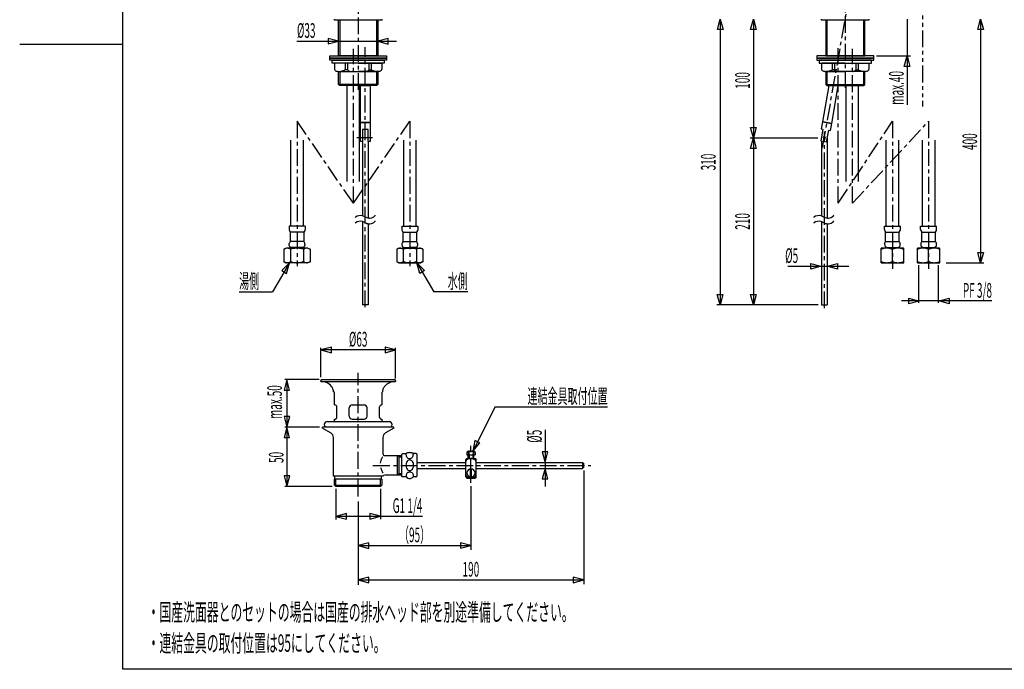
# Model space of a CAD drawing. Extents: x -105 to 315, y 0 to 297.
# Drawn here: x -105 to 103, y 17 to 154 of the extents above; entities that cross this region are included whole.
import ezdxf
from ezdxf.enums import TextEntityAlignment as Align

# ---------------------------------------------------------------- set-up
doc = ezdxf.new("R2010")
doc.units = 0
for name, pattern in [('AIGENLINE001', [5.856145, 3.5278, -0.776115, 0.776115, -0.776115]), ('AIGENLINE002', [7.408375, 3.5278, -0.776115, 0.776115, -0.776115, 0.776115, -0.776115]), ('AIGENLINE003', [9.43688, 4.93892, -1.49932, 1.49932, -1.49932])]:
    doc.linetypes.add(name, pattern=pattern)
for name, color, linetype in [('____', 7, 'CONTINUOUS'), ('_________1', 7, 'CONTINUOUS'), ('_________2', 7, 'CONTINUOUS')]:
    doc.layers.add(name, color=color, linetype=linetype)
doc.styles.get("Standard").update_dxf_attribs({"font": 'TXT', "bigfont": 'EXTFONT.SHX'})

# ---------------------------------------------------------------- blocks, each defined once
blk = doc.blocks.new('AIGNBL01010002')
at = {"layer": '____', "color": 7, "width": 0.5}
blk.add_text('水側', height=3.09234, dxfattribs=at).set_placement((-10.4134, 97.3191), align=Align.RIGHT)
blk = doc.blocks.new('AIGNBL01010003')
at = {"layer": '____', "color": 7, "width": 0.5}
blk.add_text('湯側', height=3.09234, dxfattribs=at).set_placement((-58.5737, 97.3191))
blk = doc.blocks.new('AIGNBL02020006')
at = {"layer": '_________1', "color": 7}
for p, q in [((65.625, 140.004), (64.2804, 132.378)), ((66.2499, 132.031), (67.6442, 139.937)), ((64.3892, 130.836), (63.9552, 128.374)), ((64.2804, 132.378), (64.0199, 130.901)), ((64.0199, 130.901), (64.3892, 130.836)), ((66.2499, 132.031), (64.2804, 132.378)), ((64.2804, 132.378), (66.2499, 132.031)), ((65.9895, 130.553), (66.2499, 132.031)), ((65.1861, 128.157), (65.6202, 130.619)), ((65.6202, 130.619), (65.9895, 130.553)), ((63.9552, 128.374), (65.1861, 128.157))]:
    blk.add_line(p, q, dxfattribs=at)
for centre, radius, start, end in [((64.711108, 129.011051), 0.258897, 172.050097, 257.998076), ((64.708616, 128.99255), 0.25966, 82.148067, 167.927451), ((64.693452, 129.014643), 0.259366, 261.981332, 347.847113), ((64.689671, 128.995739), 0.2598, 352.102297, 77.909165)]:
    blk.add_arc(centre, radius, start, end, dxfattribs=at)
blk = doc.blocks.new('AIGNBL02010005')
at = {"layer": '_________1', "color": 7, "linetype": 'AIGENLINE001'}
blk.add_line((64.3389, 126.952), (69.3292, 155.252), dxfattribs=at)
at = {"layer": '_________1', "color": 7}
blk.add_blockref('AIGNBL02020006', (0, 0), dxfattribs=at)
blk = doc.blocks.new('AIGNBL02010007')
at = {"layer": '_________1', "color": 7}
for p, q in [((49.1753, 126.792), (49.7678, 129.003)), ((49.7678, 129.003), (50.3604, 126.792)), ((49.7678, 129.003), (49.7678, 93.8395)), ((50.3604, 126.792), (49.1753, 126.792)), ((49.7533, 93.8395), (49.1608, 96.0509)), ((49.1608, 96.0509), (50.3459, 96.0509)), ((50.3459, 96.0509), (49.7533, 93.8395))]:
    blk.add_line(p, q, dxfattribs=at)
blk = doc.blocks.new('AIGNBL02010008')
at = {"layer": '_________1', "color": 7}
for p, q in [((49.1753, 151.792), (49.7678, 154.004)), ((49.7678, 154.004), (50.3604, 151.792)), ((49.7678, 154.004), (49.7678, 129.003)), ((50.3604, 151.792), (49.1753, 151.792)), ((49.7533, 129.003), (49.1608, 131.215)), ((49.1608, 131.215), (50.3459, 131.215)), ((50.3459, 131.215), (49.7533, 129.003))]:
    blk.add_line(p, q, dxfattribs=at)
blk = doc.blocks.new('AIGNBL02010009')
at = {"layer": '_________1', "color": 7}
for p, q in [((97.0362, 151.792), (97.6288, 154.004)), ((97.6288, 154.004), (98.2213, 151.792)), ((97.6288, 154.004), (97.6288, 102.679)), ((98.2213, 151.792), (97.0362, 151.792)), ((97.6143, 102.679), (97.0217, 104.89)), ((97.0217, 104.89), (98.2069, 104.89)), ((98.2069, 104.89), (97.6143, 102.679))]:
    blk.add_line(p, q, dxfattribs=at)
blk = doc.blocks.new('AIGNBL0201000A')
at = {"layer": '_________1', "color": 7}
for p, q in [((42.1751, 151.791), (42.7677, 154.003)), ((42.7677, 154.003), (43.3602, 151.791)), ((42.7677, 154.003), (42.7677, 93.8395)), ((43.3602, 151.791), (42.1751, 151.791)), ((42.7532, 93.8395), (42.1607, 96.0509)), ((42.1607, 96.0509), (43.3458, 96.0509)), ((43.3458, 96.0509), (42.7532, 93.8395))]:
    blk.add_line(p, q, dxfattribs=at)
blk = doc.blocks.new('AIGNBL0201000C')
at = {"layer": '_________1', "color": 7}
for p, q in [((81.5247, 144.042), (82.1173, 146.253)), ((82.1173, 146.253), (82.7099, 144.042)), ((82.1173, 146.253), (82.1173, 135.966)), ((82.7099, 144.042), (81.5247, 144.042))]:
    blk.add_line(p, q, dxfattribs=at)
blk = doc.blocks.new('AIGNBL0201000D')
at = {"layer": '_________1', "color": 7}
blk.add_line((82.1173, 154.004), (82.1173, 146.253), dxfattribs=at)
blk = doc.blocks.new('AIGNBL0201000E')
at = {"layer": '_________1', "color": 7}
for p, q in [((100.016, 94.6749), (80.9685, 94.6749)), ((82.4734, 95.2599), (84.6844, 94.6673)), ((82.4734, 94.0755), (82.4734, 95.2599)), ((84.6844, 94.6673), (82.4734, 94.0755)), ((88.8096, 94.6818), (91.02, 95.2744)), ((91.02, 94.0893), (88.8096, 94.6818)), ((91.02, 95.2744), (91.02, 94.0893))]:
    blk.add_line(p, q, dxfattribs=at)
blk = doc.blocks.new('AIGNBL0201001F')
at = {"layer": '_________1', "color": 7}
for p, q in [((-32.9911, 132.253), (-32.9911, 140.004)), ((-32.9911, 140.004), (-30.9912, 140.004)), ((-30.9912, 140.004), (-30.9912, 132.253)), ((-32.9911, 128.253), (-32.9911, 132.253)), ((-32.9911, 132.253), (-30.9912, 132.253)), ((-30.9912, 132.253), (-32.9911, 132.253)), ((-31.3661, 130.753), (-32.6163, 130.753)), ((-32.6163, 130.753), (-32.6163, 128.253)), ((-31.3661, 128.253), (-31.3661, 130.753)), ((-30.9912, 132.253), (-30.9912, 128.253)), ((-32.6163, 128.253), (-32.9911, 128.253)), ((-30.9912, 128.253), (-31.3661, 128.253))]:
    blk.add_line(p, q, dxfattribs=at)
blk = doc.blocks.new('AIGNBL02010020')
at = {"layer": '_________1', "color": 7}
for p, q in [((-46.3906, 149.359), (-25.4532, 149.359)), ((-37.619, 149.366), (-39.8293, 149.958)), ((-39.8293, 149.958), (-39.8293, 148.773)), ((-39.8293, 148.773), (-37.619, 149.366)), ((-27.1582, 149.944), (-29.3693, 149.351)), ((-29.3693, 149.351), (-27.1582, 148.759)), ((-27.1582, 148.759), (-27.1582, 149.944))]:
    blk.add_line(p, q, dxfattribs=at)

msp = doc.modelspace()

# ---------------------------------------------------------------- linework, layer by layer
at = {"layer": '_________1', "color": 7, "linetype": 'AIGENLINE002'}
msp.add_line((85.3592, 240.534), (85.3592, 135.644), dxfattribs=at)
at = {"layer": '_________1', "color": 7, "linetype": 'AIGENLINE001'}
for p, q in [((-33.4941, 160.22), (-33.4941, 138.789)), ((69.1091, 160.483), (69.1091, 139.543)), ((-34.4942, 115.236), (-34.4942, 147.783)), ((-31.9941, 93.3889), (-31.9941, 148.126)), ((67.609, 115.235), (67.609, 147.876)), ((70.6091, 115.235), (70.6091, 147.783)), ((-34.4942, 115.236), (-46.3761, 132.503)), ((-46.3761, 132.503), (-46.3761, 102.036)), ((-34.4942, 115.236), (-22.6124, 132.503)), ((-22.6124, 132.503), (-22.6124, 102.036)), ((67.609, 115.235), (79.043, 132.503)), ((70.6091, 115.235), (86.6767, 132.503)), ((79.043, 132.503), (79.043, 101.474)), ((86.6767, 132.503), (86.6767, 101.474)), ((-30.47, 129.003), (-33.7601, 129.003)), ((64.7007, 93.1394), (64.7007, 130.285)), ((-33.4943, 53.524), (-33.4943, 79.5519)), ((-30.372, 60.0725), (15.5265, 60.0725))]:
    msp.add_line(p, q, dxfattribs=at)
at = {"layer": '_________1', "color": 7}
for p, q in [((-38.4968, 153.754), (-38.4968, 154.004)), ((-28.4963, 153.754), (-38.4968, 153.754)), ((-37.619, 146.253), (-37.619, 153.754)), ((-37.3692, 153.754), (-37.3692, 146.253)), ((-29.6191, 153.754), (-29.6191, 146.253)), ((-29.3693, 153.754), (-29.3693, 146.253)), ((-28.4963, 154.004), (-28.4963, 153.754)), ((64.1088, 153.754), (64.1088, 154.004)), ((74.109, 153.754), (64.1088, 153.754)), ((73.2339, 153.754), (64.9842, 153.754)), ((64.9842, 153.754), (64.9842, 146.253)), ((65.234, 153.754), (65.234, 146.253)), ((72.9841, 153.754), (72.9841, 146.253)), ((73.2339, 146.253), (73.2339, 153.754)), ((74.109, 154.004), (74.109, 153.754)), ((-39.4941, 145.754), (-39.4941, 146.253)), ((-39.4941, 146.253), (-27.4941, 146.253)), ((-39.4941, 145.379), (-39.4941, 145.754)), ((-39.4941, 145.754), (-27.4941, 145.754)), ((-27.4941, 145.754), (-39.4941, 145.754)), ((-27.4941, 145.379), (-39.4941, 145.379)), ((-38.9942, 144.753), (-38.9942, 145.379)), ((-38.9942, 145.379), (-27.994, 145.379)), ((-29.3693, 146.253), (-37.619, 146.253)), ((-27.994, 145.379), (-27.994, 144.753)), ((-27.4941, 146.253), (-27.4941, 145.754)), ((-27.4941, 145.754), (-27.4941, 145.379)), ((75.1091, 146.253), (63.109, 146.253)), ((63.109, 146.253), (63.109, 145.754)), ((75.1091, 145.754), (63.109, 145.754)), ((63.109, 145.754), (63.109, 145.379)), ((63.109, 145.754), (75.1091, 145.754)), ((63.109, 145.379), (75.1091, 145.379)), ((74.6092, 145.379), (63.6089, 145.379)), ((63.6089, 145.379), (63.6089, 144.753)), ((64.9842, 146.253), (73.2339, 146.253)), ((74.6092, 144.753), (74.6092, 145.379)), ((75.1091, 145.754), (75.1091, 146.253)), ((75.1091, 145.379), (75.1091, 145.754)), ((75.6927, 146.253), (82.8173, 146.253)), ((-27.994, 144.753), (-38.9942, 144.753)), ((-33.4941, 144.753), (-38.494, 144.753)), ((-38.494, 144.753), (-38.494, 143.445)), ((-36.244, 144.753), (-36.244, 143.34)), ((-35.7441, 143.34), (-36.244, 143.34)), ((-35.7441, 144.753), (-35.7441, 143.34)), ((-33.4941, 144.753), (-28.4942, 144.753)), ((-31.2441, 144.753), (-31.2441, 143.34)), ((-31.2441, 143.34), (-30.7442, 143.34)), ((-30.7442, 144.753), (-30.7442, 143.34)), ((-28.4942, 144.753), (-28.4942, 143.445)), ((63.6089, 144.753), (74.6092, 144.753)), ((69.1091, 144.753), (64.1092, 144.753)), ((64.1092, 144.753), (64.1092, 143.445)), ((66.3592, 144.753), (66.3592, 143.34)), ((66.859, 143.34), (66.3592, 143.34)), ((66.859, 144.753), (66.859, 143.34)), ((69.1091, 144.753), (74.109, 144.753)), ((71.3591, 144.753), (71.3591, 143.34)), ((71.3591, 143.34), (71.8589, 143.34)), ((71.8589, 144.753), (71.8589, 143.34)), ((74.109, 144.753), (74.109, 143.445)), ((-37.6885, 143.004), (-33.4941, 143.004)), ((-37.619, 140.253), (-37.619, 143.004)), ((-37.619, 143.004), (-29.3693, 143.004)), ((-37.3692, 143.004), (-37.3692, 140.004)), ((-29.2959, 143.004), (-33.4941, 143.004)), ((-29.6191, 143.004), (-29.6191, 140.004)), ((-29.3693, 143.004), (-29.3693, 140.253)), ((64.9108, 143.004), (69.1091, 143.004)), ((73.2339, 143.004), (64.9842, 143.004)), ((64.9842, 143.004), (64.9842, 140.253)), ((65.234, 143.004), (65.234, 140.004)), ((73.3035, 143.004), (69.1091, 143.004)), ((72.9841, 143.004), (72.9841, 140.004)), ((73.2339, 140.253), (73.2339, 143.004)), ((-29.3693, 140.253), (-37.619, 140.253)), ((-37.3692, 140.004), (-37.619, 140.253)), ((-29.6191, 140.004), (-37.3692, 140.004)), ((-35.8065, 119.812), (-35.8065, 140.004)), ((-33.1816, 119.812), (-33.1816, 140.004)), ((-29.3693, 140.253), (-29.6191, 140.004)), ((64.9842, 140.253), (73.2339, 140.253)), ((64.9842, 140.253), (65.234, 140.004)), ((65.234, 140.004), (72.9841, 140.004)), ((69.2965, 119.812), (69.2965, 140.004)), ((71.9213, 119.812), (71.9213, 140.004)), ((72.9841, 140.004), (73.2339, 140.253)), ((49.0533, 129.003), (63.366, 129.003)), ((65.3225, 128.93), (65.3225, 112.126)), ((-47.6887, 110.438), (-47.6887, 128.495)), ((-45.0635, 128.495), (-45.0635, 110.438)), ((-32.616, 128.391), (-32.616, 112.612)), ((-31.3661, 128.391), (-31.3661, 112.139)), ((-23.925, 128.495), (-23.925, 110.438)), ((-21.2998, 110.438), (-21.2998, 128.495)), ((64.0726, 128.353), (64.0726, 112.583)), ((77.7305, 110.438), (77.7305, 128.494)), ((80.3556, 128.494), (80.3556, 110.438)), ((85.3641, 110.438), (85.3641, 128.494)), ((87.9893, 128.494), (87.9893, 110.438)), ((-44.6787, 110.438), (-48.0539, 110.438)), ((-48.0539, 110.438), (-48.0539, 109.737)), ((-44.6787, 110.438), (-44.6787, 109.737)), ((-32.616, 111.416), (-32.616, 93.8395)), ((-31.3661, 110.943), (-31.3661, 93.8395)), ((-24.3098, 110.438), (-20.9346, 110.438)), ((-24.3098, 110.438), (-24.3098, 109.737)), ((-20.9346, 110.438), (-20.9346, 109.737)), ((64.0726, 111.387), (64.0726, 93.8395)), ((65.3225, 110.931), (65.3225, 93.8395)), ((77.3429, 109.737), (77.3429, 110.438)), ((77.3429, 110.438), (80.7184, 110.438)), ((80.7184, 109.737), (80.7184, 110.438)), ((84.9766, 109.737), (84.9766, 110.438)), ((84.9766, 110.438), (88.3521, 110.438)), ((88.3521, 109.737), (88.3521, 110.438)), ((-48.0539, 109.737), (-48.0539, 109.613)), ((-48.0539, 109.613), (-47.9791, 109.487)), ((-47.9791, 109.487), (-47.8044, 109.187)), ((-46.3789, 109.187), (-47.8044, 109.187)), ((-47.8044, 109.187), (-47.8044, 107.187)), ((-44.9288, 109.187), (-46.3789, 109.187)), ((-44.7535, 109.487), (-44.9288, 109.187)), ((-44.9288, 109.187), (-44.9288, 107.187)), ((-44.7038, 109.613), (-44.7535, 109.487)), ((-44.6787, 109.737), (-44.7038, 109.613)), ((-24.3098, 109.737), (-24.2846, 109.613)), ((-24.2846, 109.613), (-24.235, 109.487)), ((-24.235, 109.487), (-24.0597, 109.187)), ((-24.0597, 109.187), (-22.6096, 109.187)), ((-24.0597, 109.187), (-24.0597, 107.187)), ((-22.6096, 109.187), (-21.184, 109.187)), ((-21.0094, 109.487), (-21.184, 109.187)), ((-21.184, 109.187), (-21.184, 107.187)), ((-20.9346, 109.613), (-21.0094, 109.487)), ((-20.9346, 109.737), (-20.9346, 109.613)), ((77.418, 109.488), (77.5927, 109.187)), ((77.5927, 109.187), (80.4924, 109.187)), ((77.5927, 107.187), (77.5927, 109.187)), ((80.4924, 109.187), (80.6681, 109.488)), ((80.4924, 107.187), (80.4924, 109.187)), ((80.6681, 109.488), (80.7184, 109.612)), ((80.7184, 109.612), (80.7184, 109.737)), ((85.0517, 109.488), (85.2263, 109.187)), ((85.2263, 109.187), (88.1261, 109.187)), ((85.2263, 107.187), (85.2263, 109.187)), ((88.1261, 109.187), (88.3018, 109.488)), ((88.1261, 107.187), (88.1261, 109.187)), ((88.3018, 109.488), (88.3521, 109.612)), ((88.3521, 109.612), (88.3521, 109.737)), ((-48.6795, 105.812), (-49.1294, 105.562)), ((-44.0782, 105.812), (-48.6795, 105.812)), ((-48.0539, 106.587), (-48.0043, 106.762)), ((-48.0539, 106.437), (-48.0539, 106.587)), ((-48.0205, 106.337), (-48.0539, 106.437)), ((-47.8044, 107.187), (-48.0043, 106.762)), ((-44.8286, 105.937), (-47.9292, 105.937)), ((-47.9292, 105.937), (-47.9292, 105.812)), ((-44.9288, 107.187), (-47.8044, 107.187)), ((-47.6291, 105.963), (-46.3789, 105.963)), ((-45.129, 105.963), (-46.3789, 105.963)), ((-45.1042, 105.963), (-45.129, 105.963)), ((-44.9288, 107.187), (-44.7535, 106.762)), ((-44.8286, 105.937), (-44.8286, 105.812)), ((-44.7286, 106.762), (-44.7535, 106.762)), ((-44.7038, 106.437), (-44.7362, 106.337)), ((-44.7038, 106.587), (-44.7038, 106.437)), ((-44.0782, 105.812), (-43.629, 105.562)), ((-24.9103, 105.812), (-25.3595, 105.562)), ((-24.9103, 105.812), (-20.309, 105.812)), ((-24.2846, 106.587), (-24.2846, 106.437)), ((-24.2846, 106.437), (-24.2522, 106.337)), ((-24.2598, 106.762), (-24.235, 106.762)), ((-24.0597, 107.187), (-24.235, 106.762)), ((-24.1599, 105.937), (-21.0593, 105.937)), ((-24.1599, 105.937), (-24.1599, 105.812)), ((-24.0597, 107.187), (-21.184, 107.187)), ((-23.8843, 105.963), (-23.8595, 105.963)), ((-23.8595, 105.963), (-22.6096, 105.963)), ((-21.3594, 105.963), (-22.6096, 105.963)), ((-21.184, 107.187), (-20.9842, 106.762)), ((-21.0593, 105.937), (-21.0593, 105.812)), ((-20.9346, 106.587), (-20.9842, 106.762)), ((-20.968, 106.337), (-20.9346, 106.437)), ((-20.9346, 106.437), (-20.9346, 106.587)), ((-20.309, 105.812), (-19.859, 105.562)), ((76.6676, 105.561), (76.6676, 105.787)), ((77.3918, 106.762), (77.5927, 107.187)), ((77.3918, 106.762), (77.418, 106.262)), ((77.418, 106.262), (77.7925, 105.961)), ((77.4927, 105.812), (77.4927, 105.936)), ((77.4927, 105.936), (80.5934, 105.936)), ((77.5927, 107.187), (80.4924, 107.187)), ((77.7925, 105.961), (79.043, 105.961)), ((79.043, 105.961), (80.2926, 105.961)), ((80.2926, 105.961), (80.6681, 106.262)), ((80.4924, 107.187), (80.6933, 106.762)), ((80.5934, 105.812), (80.5934, 105.936)), ((80.6681, 106.262), (80.6933, 106.762)), ((81.3434, 105.812), (81.4185, 105.787)), ((81.4185, 105.561), (81.4185, 105.787)), ((84.3013, 105.561), (84.3013, 105.787)), ((85.0255, 106.762), (85.2263, 107.187)), ((85.0255, 106.762), (85.0517, 106.262)), ((85.0517, 106.262), (85.4262, 105.961)), ((85.1264, 105.812), (85.1264, 105.936)), ((85.1264, 105.936), (88.227, 105.936)), ((85.2263, 107.187), (88.1261, 107.187)), ((85.4262, 105.961), (86.6767, 105.961)), ((86.6767, 105.961), (87.9263, 105.961)), ((87.9263, 105.961), (88.3018, 106.262)), ((88.1261, 107.187), (88.3269, 106.762)), ((88.227, 105.812), (88.227, 105.936)), ((88.3018, 106.262), (88.3269, 106.762)), ((88.977, 105.812), (89.0521, 105.787)), ((89.0521, 105.561), (89.0521, 105.787)), ((-49.1294, 105.562), (-49.1294, 102.936)), ((-47.7538, 105.562), (-47.7538, 102.936)), ((-45.0036, 105.562), (-45.0036, 102.936)), ((-43.629, 105.562), (-43.629, 102.936)), ((-25.3595, 105.562), (-25.3595, 102.936)), ((-23.9849, 105.562), (-23.9849, 102.936)), ((-21.2347, 105.562), (-21.2347, 102.936)), ((-19.859, 105.562), (-19.859, 102.936)), ((76.6676, 102.936), (76.6676, 105.561)), ((79.043, 102.936), (79.043, 105.561)), ((81.4185, 102.936), (81.4185, 105.561)), ((84.3013, 102.936), (84.3013, 105.561)), ((86.6767, 102.936), (86.6767, 105.561)), ((89.0521, 102.936), (89.0521, 105.561)), ((-47.9719, 102.687), (-51.5148, 96.619)), ((-47.9719, 102.687), (-49.5981, 101.077)), ((-49.1294, 102.936), (-48.6795, 102.711)), ((-49.1294, 102.936), (-48.6795, 102.687)), ((-48.9796, 102.886), (-48.6795, 102.711)), ((-48.6795, 102.711), (-48.6795, 102.687)), ((-46.3789, 102.687), (-48.6795, 102.687)), ((-48.5748, 100.479), (-47.9719, 102.687)), ((-46.6035, 102.736), (-46.1542, 102.736)), ((-44.0782, 102.687), (-46.3789, 102.687)), ((-43.629, 102.936), (-44.0782, 102.687)), ((-43.629, 102.936), (-44.0782, 102.687)), ((-25.3595, 102.936), (-24.9103, 102.687)), ((-25.3595, 102.936), (-24.9103, 102.687)), ((-24.9103, 102.687), (-22.6096, 102.687)), ((-22.385, 102.736), (-22.8342, 102.736)), ((-22.6096, 102.687), (-20.309, 102.687)), ((-20.5272, 100.479), (-21.1301, 102.687)), ((-21.1301, 102.687), (-19.5038, 101.077)), ((-21.1301, 102.687), (-17.5872, 96.619)), ((-19.859, 102.936), (-20.309, 102.711)), ((-19.859, 102.936), (-20.309, 102.687)), ((-20.0089, 102.886), (-20.309, 102.711)), ((-20.309, 102.711), (-20.309, 102.687)), ((57.0191, 101.976), (69.8876, 101.976)), ((61.8278, 102.569), (64.0392, 101.976)), ((61.8278, 101.384), (61.8278, 102.569)), ((64.0392, 101.976), (61.8278, 101.384)), ((65.2895, 101.991), (67.5009, 102.583)), ((67.5009, 101.398), (65.2895, 101.991)), ((67.5009, 102.583), (67.5009, 101.398)), ((76.6676, 102.736), (76.6676, 102.936)), ((76.6676, 102.736), (76.7427, 102.686)), ((76.7427, 102.686), (81.3434, 102.686)), ((81.3434, 102.686), (81.4185, 102.736)), ((81.4185, 102.736), (81.4185, 102.936)), ((84.3013, 102.736), (84.3013, 102.936)), ((84.3013, 102.736), (84.3764, 102.686)), ((84.3764, 102.686), (88.977, 102.686)), ((84.6141, 94.2856), (84.6141, 102.246)), ((88.7393, 94.2856), (88.7393, 102.246)), ((88.977, 102.686), (89.0521, 102.736)), ((89.0521, 102.736), (89.0521, 102.936)), ((90.3889, 102.679), (98.3288, 102.679)), ((-49.5981, 101.077), (-48.5748, 100.479)), ((-19.5038, 101.077), (-20.5272, 100.479)), ((-58.5737, 96.619), (-51.5148, 96.619)), ((-10.4134, 96.619), (-17.5872, 96.619)), ((-31.3678, 93.8391), (-32.6177, 93.8391)), ((63.3726, 93.8395), (42.0532, 93.8395)), ((64.0726, 93.8395), (65.3225, 93.8395)), ((-39.145, 84.9628), (-41.355, 84.3702)), ((-41.355, 78.6183), (-41.355, 84.8085)), ((-41.355, 84.3702), (-39.145, 83.7777)), ((-25.6584, 84.3778), (-41.2551, 84.3778)), ((-39.145, 83.7777), (-39.145, 84.9628)), ((-25.6315, 84.3847), (-27.8415, 84.9773)), ((-27.8415, 84.9773), (-27.8415, 83.7921)), ((-27.8415, 83.7921), (-25.6315, 84.3847)), ((-25.6315, 78.3737), (-25.6315, 84.8085)), ((-48.5215, 78.1449), (-49.1141, 75.9345)), ((-41.7288, 78.1449), (-48.9463, 78.1449)), ((-47.929, 75.9345), (-48.5215, 78.1449)), ((-48.5147, 78.1449), (-48.5147, 68.1451)), ((-41.355, 77.7108), (-41.355, 77.8362)), ((-41.355, 77.7108), (-25.6057, 77.7108)), ((-41.0467, 78.1449), (-25.9409, 78.1449)), ((-25.6315, 77.8362), (-25.6315, 77.7108)), ((-49.1141, 75.9345), (-47.929, 75.9345)), ((-38.487, 75.3812), (-38.673, 75.5755)), ((-38.487, 72.7933), (-38.487, 75.3812)), ((-28.36, 75.5755), (-28.5006, 75.3812)), ((-28.5006, 75.3812), (-28.5006, 72.7933)), ((-38.487, 72.7933), (-38.3836, 72.7933)), ((-34.7438, 72.7933), (-32.2441, 72.7933)), ((-28.5919, 72.7933), (-28.5006, 72.7933)), ((-37.9822, 70.1963), (-37.9822, 72.3922)), ((-35.3691, 70.4182), (-35.3691, 72.1683)), ((-31.6191, 70.4182), (-31.6191, 72.1683)), ((-28.9932, 70.1963), (-28.9932, 72.3922)), ((-4.64764, 72.3978), (-9.37434, 63.087)), ((-4.64764, 72.3978), (19.0431, 72.3978)), ((-49.0996, 70.3555), (-48.5071, 68.1451)), ((-47.9145, 70.3555), (-49.0996, 70.3555)), ((-48.5071, 68.1451), (-47.9145, 70.3555)), ((-39.9987, 69.2937), (-26.9872, 69.2937)), ((-38.487, 69.7933), (-38.3836, 69.7933)), ((-38.487, 69.2937), (-38.487, 69.7933)), ((-34.7438, 69.7933), (-32.2441, 69.7933)), ((-28.5919, 69.7933), (-28.5006, 69.7933)), ((-28.5006, 69.7933), (-28.5006, 69.2937)), ((-48.5215, 68.1451), (-49.1141, 65.934)), ((-41.6323, 68.1451), (-48.9429, 68.1451)), ((-47.929, 65.934), (-48.5215, 68.1451)), ((-48.5147, 68.1713), (-48.5147, 55.6448)), ((-25.9633, 68.1451), (-41.0243, 68.1451)), ((-41.0243, 67.9281), (-41.0243, 68.1451)), ((-41.0243, 67.9281), (-39.2432, 66.9)), ((-25.9633, 67.9281), (-27.7444, 66.9)), ((-25.9633, 67.9281), (-25.9633, 68.1451)), ((5.8772, 67.5732), (5.8772, 55.6552)), ((-49.1141, 65.934), (-47.929, 65.934)), ((-38.7033, 57.8056), (-38.7033, 65.9643)), ((-28.2842, 65.9643), (-28.2842, 62.5551)), ((-8.90132, 65.327), (-9.37434, 63.087)), ((-9.37434, 63.087), (-7.8447, 64.7909)), ((-7.8447, 64.7909), (-8.90132, 65.327)), ((-24.1949, 62.4999), (-24.3027, 62.3938)), ((-24.3027, 57.7512), (-24.3027, 62.3938)), ((-23.4387, 62.4999), (-24.1949, 62.4999)), ((-21.3726, 62.5964), (-21.9531, 62.5964)), ((-21.0643, 57.951), (-21.0643, 62.2898)), ((-10.5813, 62.8059), (-10.5813, 62.296)), ((-10.5813, 62.296), (-8.85671, 62.296)), ((-10.3023, 61.536), (-10.3023, 62.296)), ((-10.3002, 63.087), (-9.13852, 63.087)), ((-10.1311, 62.296), (-10.1311, 61.536)), ((-9.32008, 62.296), (-9.32008, 61.536)), ((-9.14782, 61.536), (-9.14782, 62.296)), ((-8.85671, 62.8059), (-8.85671, 62.296)), ((5.29256, 62.9072), (5.88512, 60.6968)), ((6.47665, 62.9072), (5.29256, 62.9072)), ((5.88512, 60.6968), (6.47665, 62.9072)), ((-27.8529, 62.1244), (-24.3027, 62.1244)), ((-25.2639, 62.1244), (-25.2639, 58.0213)), ((-25.2639, 62.1244), (-24.8288, 61.8715)), ((-24.8288, 58.0213), (-24.8288, 62.1244)), ((-24.8288, 61.8715), (-24.3027, 61.8715)), ((-21.0633, 60.6975), (-10.8487, 60.6975)), ((-10.6051, 61.536), (-10.8514, 61.2494)), ((-10.8487, 57.6382), (-10.8487, 61.2521)), ((-10.6051, 61.536), (-8.88013, 61.536)), ((-8.88013, 61.536), (-8.63346, 61.2494)), ((-8.63346, 57.6327), (-8.63346, 61.2542)), ((-8.63346, 60.6975), (13.7589, 60.6975)), ((13.7589, 60.6975), (14.006, 60.4473)), ((13.7589, 60.6975), (13.7589, 59.4476)), ((14.006, 59.6977), (14.006, 60.4473)), ((-24.8288, 58.2707), (-25.2639, 58.0213)), ((-24.3027, 58.2707), (-24.8288, 58.2707)), ((-21.0633, 59.4476), (-10.8487, 59.4476)), ((-9.8644, 57.6223), (-9.8644, 59.3284)), ((-9.61739, 57.6223), (-9.61739, 59.3284)), ((-8.63346, 59.4476), (13.7589, 59.4476)), ((5.87031, 59.4483), (5.27775, 57.2379)), ((6.46218, 57.2379), (5.87031, 59.4483)), ((14.006, 59.6977), (13.7589, 59.4476)), ((14.006, 58.9976), (14.006, 35.0947)), ((-49.0996, 57.8545), (-48.5071, 55.6448)), ((-47.9145, 57.8545), (-49.0996, 57.8545)), ((-48.5071, 55.6448), (-47.9145, 57.8545)), ((-28.2842, 57.8056), (-38.7033, 57.8056)), ((-38.487, 55.9377), (-38.487, 57.1573)), ((-38.4336, 57.1573), (-38.4336, 57.8056)), ((-28.5006, 57.1573), (-38.4336, 57.1573)), ((-38.1941, 55.6448), (-38.1941, 57.1573)), ((-28.7924, 55.6448), (-28.7924, 57.1573)), ((-28.5547, 57.1573), (-28.5547, 57.8056)), ((-28.5006, 57.1573), (-28.5006, 55.9377)), ((-24.3027, 58.0213), (-27.9104, 58.0213)), ((-24.3027, 57.7512), (-24.1949, 57.6423)), ((-23.3095, 57.6423), (-24.1949, 57.6423)), ((-21.363, 57.6423), (-21.8867, 57.6423)), ((-10.8487, 57.6382), (-10.602, 57.3509)), ((-10.602, 57.3509), (-8.8791, 57.3509)), ((-8.63346, 57.6382), (-8.8791, 57.3509)), ((5.27775, 57.2379), (6.46218, 57.2379)), ((-38.9486, 55.6448), (-48.9429, 55.6448)), ((-38.487, 55.9377), (-28.5006, 55.9377)), ((-38.487, 55.9377), (-38.1941, 55.6448)), ((-28.7924, 55.6448), (-38.1941, 55.6448)), ((-38.1941, 55.1549), (-38.1941, 48.7009)), ((-28.5006, 55.9377), (-28.7924, 55.6448)), ((-28.7924, 55.1549), (-28.7924, 48.7718)), ((-9.74417, 55.7282), (-9.74417, 42.3336)), ((-33.4943, 52.496), (-33.4943, 34.9473)), ((-35.9841, 49.937), (-38.1941, 49.3451)), ((-35.9841, 48.7525), (-35.9841, 49.937)), ((-28.7924, 49.3596), (-31.0035, 49.9521)), ((-31.0035, 49.9521), (-31.0035, 48.767)), ((-38.1941, 49.3451), (-35.9841, 48.7525)), ((-38.1676, 49.352), (-28.82, 49.352)), ((-31.0035, 48.767), (-28.7924, 49.3596)), ((-28.7924, 49.352), (-19.9579, 49.352)), ((-31.2832, 43.7874), (-33.4943, 43.1949)), ((-31.2832, 42.603), (-31.2832, 43.7874)), ((-9.74417, 43.2093), (-11.9549, 43.8019)), ((-11.9549, 43.8019), (-11.9549, 42.6175)), ((-33.4943, 43.1949), (-31.2832, 42.603)), ((-33.4674, 43.2025), (-9.77104, 43.2025)), ((-11.9549, 42.6175), (-9.74417, 43.2093)), ((-31.2832, 36.5486), (-33.4943, 35.956)), ((-33.4943, 35.956), (-31.2832, 35.3641)), ((-33.4674, 35.9636), (13.9791, 35.9636)), ((-31.2832, 35.3641), (-31.2832, 36.5486)), ((14.006, 35.9705), (11.7952, 36.563)), ((11.7952, 36.563), (11.7952, 35.3786)), ((11.7952, 35.3786), (14.006, 35.9705))]:
    msp.add_line(p, q, dxfattribs=at)
at = {"layer": '_________1', "color": 7, "linetype": 'AIGENLINE003'}
msp.add_line((-9.74417, 56.4283), (-9.74417, 64.2122), dxfattribs=at)
at = {"layer": '_________1', "color": 7}
for centre, radius, start, end in [((-38.277236, 143.482826), 0.219992, 189.800011, 199.961908), ((-38.034932, 143.562601), 0.475036, 199.028459, 228.098429), ((-37.904586, 143.69384), 0.659834, 227.284987, 252.332809), ((-37.863536, 146.430367), 3.489096, 285.332057, 295.748821), ((-37.253752, 145.203938), 2.1196, 295.304344, 298.449423), ((-35.45078, 143.524607), 0.346437, 212.140179, 220.627537), ((-35.10332, 143.809526), 0.79573, 219.907295, 257.579891), ((-31.885038, 143.809724), 0.795949, 282.425504, 320.087349), ((-31.542863, 143.528589), 0.353132, 319.453084, 327.77924), ((-29.717935, 145.234417), 2.154283, 241.549729, 244.827716), ((-29.131086, 146.415953), 3.47334, 244.356583, 254.912005), ((-29.107085, 143.74245), 0.714333, 288.524167, 304.428697), ((-28.966548, 143.564774), 0.488569, 302.614767, 341.249142), ((-28.7121, 143.481363), 0.220831, 340.520202, 350.622453), ((64.322295, 143.480144), 0.215958, 189.263276, 199.594109), ((64.581494, 143.564779), 0.488583, 198.750914, 237.383714), ((64.721982, 143.742402), 0.714276, 235.571182, 251.477385), ((64.742691, 146.425209), 3.483378, 285.30582, 295.624906), ((65.375807, 145.151279), 2.061033, 295.071722, 298.497252), ((67.155414, 143.526727), 0.350308, 212.218564, 220.606284), ((67.49963, 143.809645), 0.79583, 219.940727, 257.597785), ((70.718474, 143.809645), 0.79583, 282.402234, 320.059293), ((71.062691, 143.526727), 0.350308, 319.393736, 327.781456), ((72.867674, 145.20155), 2.117321, 241.548314, 244.882752), ((73.475413, 146.425209), 3.483378, 244.375113, 254.6942), ((73.51952, 143.69384), 0.659834, 287.66721, 312.715032), ((73.650095, 143.562437), 0.47476, 311.894229, 340.981078), ((73.892511, 143.482765), 0.219645, 340.022239, 350.200583), ((-37.759939, 144.07426), 1.066445, 251.130751, 264.378391), ((-37.693738, 144.585359), 1.58165, 263.805435, 270.187973), ((-37.419551, 144.869109), 1.866072, 271.546582, 284.86023), ((-35.034383, 144.02134), 1.017646, 256.354266, 270.385255), ((-31.953855, 144.02134), 1.017646, 269.614765, 283.645754), ((-29.57215, 144.842811), 1.839692, 255.421728, 268.539154), ((-29.290674, 144.583163), 1.579455, 269.810448, 276.198938), ((-29.223955, 144.068389), 1.06054, 275.618566, 288.916548), ((64.838825, 144.068097), 1.060244, 251.081602, 264.383324), ((64.905607, 144.583163), 1.579455, 263.801082, 270.189572), ((65.183602, 144.871167), 1.868129, 271.545436, 284.844237), ((67.568716, 144.02183), 1.018137, 256.365165, 270.389144), ((70.649389, 144.02183), 1.018137, 269.610875, 283.634855), ((73.034503, 144.871167), 1.868129, 255.155782, 268.454584), ((73.308657, 144.585625), 1.581917, 269.812584, 276.194047), ((73.374872, 144.07426), 1.066445, 275.621629, 288.869268), ((-33.656301, 111.766164), 0.674281, 128.543523, 134.291708), ((-33.024667, 110.980575), 1.682301, 74.293643, 128.697289), ((-33.150653, 110.496396), 2.182529, 57.460654, 74.55062), ((-31.508512, 113.176786), 0.962084, 240.878903, 245.828324), ((-31.085523, 114.07411), 1.954022, 245.286636, 272.293828), ((-31.104143, 113.621359), 1.502828, 273.694148, 317.93196), ((-31.429995, 113.966138), 1.976089, 316.841088, 320.46988), ((62.941258, 111.754739), 0.689499, 128.607005, 134.228226), ((63.562855, 110.980376), 1.682483, 74.296675, 128.694177), ((63.436721, 110.49617), 2.182777, 57.461503, 74.549384), ((65.083545, 113.185908), 0.972281, 240.904873, 245.802354), ((65.502011, 114.074381), 1.954291, 245.28853, 272.291935), ((65.483336, 113.621374), 1.502843, 273.694159, 317.931712), ((65.16051, 113.963394), 1.972009, 316.839235, 320.475433), ((-33.656301, 110.570709), 0.674281, 128.543523, 134.291708), ((-33.024667, 109.785119), 1.682301, 74.293643, 128.697289), ((-33.150653, 109.30094), 2.182529, 57.460654, 74.55062), ((-31.508512, 111.98133), 0.962084, 240.878903, 245.828324), ((-31.085523, 112.878654), 1.954022, 245.286636, 272.293828), ((-31.104143, 112.425904), 1.502828, 273.694148, 317.93196), ((-31.429995, 112.770682), 1.976089, 316.841088, 320.46988), ((62.941258, 110.559283), 0.689499, 128.607005, 134.228226), ((63.562855, 109.78492), 1.682483, 74.296675, 128.694177), ((63.436721, 109.300714), 2.182777, 57.461503, 74.549384), ((65.083545, 111.990453), 0.972281, 240.904873, 245.802354), ((65.502011, 112.878926), 1.954291, 245.28853, 272.291935), ((65.483336, 112.425918), 1.502843, 273.694159, 317.931712), ((65.16051, 112.767938), 1.972009, 316.839235, 320.475433), ((77.960747, 109.795813), 0.620659, 185.439687, 200.33843), ((78.039479, 109.805407), 0.69806, 198.830589, 207.087127), ((85.594437, 109.795813), 0.620659, 185.439687, 200.33843), ((85.67317, 109.805407), 0.69806, 198.830589, 207.087127), ((-48.428598, 104.868125), 0.919024, 90.049479, 102.187819), ((-48.430277, 104.888239), 0.89891, 83.982656, 89.943541), ((-48.50871, 104.446581), 1.346731, 55.906326, 82.633775), ((-47.54664, 106.495914), 0.499758, 198.542215, 211.008101), ((-47.375816, 106.63556), 0.71881, 213.534753, 249.368708), ((-46.251696, 100.90318), 4.894837, 94.83884, 107.871055), ((-46.447722, 103.202905), 2.586773, 90.888775, 94.809208), ((-46.462225, 104.369346), 1.420252, 86.634835, 91.033678), ((-46.271756, 103.505479), 2.284183, 86.320479, 92.687475), ((-46.484627, 101.040656), 4.757895, 76.674772, 85.667164), ((-47.094708, 110.039176), 4.536375, 296.027104, 297.627659), ((-45.330534, 106.669167), 0.732526, 297.606561, 305.04457), ((-45.138132, 106.391952), 0.395092, 305.285199, 315.687634), ((-45.207856, 106.436737), 0.47656, 317.69128, 336.825172), ((-45.796644, 106.691613), 1.118144, 336.692005, 341.509124), ((-151.916983, 91.480806), 108.272147, 8.020161, 8.1137), ((-44.327943, 105.018972), 0.768177, 90.054118, 103.848376), ((-44.353169, 104.661302), 1.126113, 72.87254, 88.75331), ((-24.63531, 104.661306), 1.12611, 91.246348, 107.127445), ((-24.660531, 105.018972), 0.768177, 76.151604, 89.945862), ((5.57757, 102.443931), 30.14825, 171.765085, 172.101014), ((-23.190415, 106.69209), 1.119636, 198.491091, 203.301687), ((-23.780709, 106.436696), 0.476464, 203.174371, 222.312492), ((-23.850342, 106.391952), 0.395092, 224.312386, 234.714821), ((-23.658648, 106.668002), 0.731165, 234.948521, 242.400388), ((-21.905612, 110.01575), 4.510127, 242.367703, 243.977574), ((-22.503846, 101.040656), 4.757895, 94.332816, 103.325208), ((-22.716717, 103.505479), 2.284183, 87.312505, 93.679501), ((-22.526275, 104.370684), 1.418914, 88.964227, 93.36722), ((-22.540751, 103.202905), 2.586773, 85.190772, 89.111205), ((-22.736829, 100.902922), 4.895098, 72.129273, 85.160791), ((-21.612657, 106.63556), 0.71881, 290.631312, 326.465267), ((-20.479763, 104.446581), 1.346731, 97.366205, 124.093655), ((-21.441833, 106.495914), 0.499758, 328.991919, 341.457805), ((-20.558196, 104.888239), 0.89891, 90.056439, 96.017324), ((-20.559882, 104.868066), 0.919083, 77.812549, 89.950113), ((76.686136, 105.753062), 0.038479, 89.856601, 118.730492), ((76.847514, 104.436062), 1.36504, 91.610805, 96.785426), ((77.389319, 91.099789), 14.712218, 90.638988, 92.260036), ((78.327318, 23.762616), 82.055878, 90.074599, 90.769541), ((77.873962, 102.770074), 3.016888, 90.585855, 100.564056), ((77.841098, 102.891749), 2.895056, 79.170496, 89.960102), ((78.908777, -294.294103), 400.113119, 89.651359, 90.098555), ((80.248989, 102.771827), 3.015138, 90.592044, 100.567468), ((80.215817, 102.886011), 2.900794, 79.181245, 89.960181), ((84.319827, 105.753062), 0.038479, 89.856601, 118.730492), ((84.481205, 104.436062), 1.36504, 91.610805, 96.785426), ((85.02301, 91.099789), 14.712218, 90.638988, 92.260036), ((85.961009, 23.762616), 82.055878, 90.074599, 90.769541), ((85.507652, 102.770074), 3.016888, 90.585855, 100.564056), ((85.474789, 102.891749), 2.895056, 79.170496, 89.960102), ((86.542468, -294.294103), 400.113119, 89.651359, 90.098555), ((87.88268, 102.771827), 3.015138, 90.592044, 100.567468), ((87.849508, 102.886011), 2.900794, 79.181245, 89.960181), ((-48.107978, 103.824132), 2.01569, 112.899422, 120.44792), ((-48.337164, 104.39749), 1.39839, 101.778644, 113.390214), ((-46.259059, 101.85259), 3.915965, 71.30025, 77.148272), ((-43.940981, 103.739726), 2.109308, 113.500985, 120.249076), ((-44.185478, 104.344928), 1.456909, 102.943379, 114.174158), ((-44.637617, 103.833926), 2.000764, 59.726158, 72.065741), ((-24.35082, 103.833864), 2.000837, 107.934827, 120.27382), ((-24.802959, 104.345071), 1.456762, 65.825009, 77.056726), ((-25.047073, 103.740512), 2.108418, 59.749976, 66.501047), ((-22.733281, 101.866279), 3.901759, 102.841053, 108.710385), ((-20.651309, 104.39749), 1.39839, 66.609766, 78.221337), ((-20.880495, 103.824132), 2.01569, 59.55206, 67.100558), ((78.281324, 100.844688), 4.984549, 101.109691, 108.889082), ((77.59478, 101.426068), 4.381041, 70.696234, 79.60797), ((80.654728, 100.853468), 4.975594, 101.109195, 108.899968), ((79.972117, 101.432688), 4.374157, 70.691418, 79.619054), ((85.915015, 100.844688), 4.984549, 101.109691, 108.889082), ((85.22847, 101.426068), 4.381041, 70.696234, 79.60797), ((88.288419, 100.853468), 4.975594, 101.109195, 108.899968), ((87.605808, 101.432688), 4.374157, 70.691418, 79.619054), ((-45.541498, 111.291957), 9.093726, 246.762017, 248.304193), ((-48.216042, 104.60795), 1.894547, 248.731879, 258.21705), ((-48.421551, 103.700735), 0.964614, 259.162782, 269.534323), ((-48.43047, 103.650735), 0.914583, 270.067593, 282.410505), ((-48.552442, 104.267321), 1.543032, 281.913249, 292.818658), ((-49.01008, 105.436671), 2.798524, 292.170245, 296.673571), ((-49.019405, 96.581837), 6.478946, 76.762437, 78.73537), ((-46.048404, 108.542053), 5.845811, 255.25975, 261.376028), ((-46.578798, 105.026151), 2.290131, 261.305738, 269.382505), ((-46.154557, 104.696979), 1.960826, 270.009385, 278.460427), ((-46.367843, 106.347638), 3.625043, 277.956382, 281.449265), ((-47.77199, 113.174337), 10.59464, 281.563405, 283.466081), ((-43.890851, 97.048738), 5.991464, 100.702918, 103.650411), ((-41.930873, 110.05129), 7.750434, 246.643301, 248.409373), ((-44.047154, 104.720997), 2.015409, 248.591131, 257.763474), ((-44.318151, 103.541133), 0.805049, 258.814757, 269.251475), ((-44.329476, 103.641705), 0.905553, 270.051112, 282.201398), ((-44.428998, 104.176906), 1.449784, 281.575395, 287.064933), ((-44.674924, 104.975651), 2.285531, 287.08254, 291.469782), ((-46.138073, 108.663178), 6.252723, 291.579274, 293.65838), ((-22.848069, 108.668632), 6.258654, 246.342125, 248.419215), ((-24.313158, 104.97685), 2.286792, 248.531966, 252.916915), ((-24.559759, 104.175793), 1.448637, 252.932911, 258.426801), ((-24.658997, 103.641705), 0.905553, 257.798621, 269.948908), ((-24.670339, 103.541295), 0.805211, 270.749598, 281.18421), ((-24.93877, 104.711861), 2.00594, 282.220686, 291.270964), ((-27.096735, 110.150577), 7.857101, 291.547364, 293.331674), ((-25.103197, 97.023017), 6.017772, 76.355828, 79.290382), ((-21.2146, 113.182848), 10.603358, 256.534721, 258.435832), ((-22.620469, 106.348685), 3.626101, 258.551459, 262.043405), ((-22.833916, 104.696979), 1.960826, 261.539593, 269.990634), ((-22.409675, 105.026151), 2.290131, 270.617515, 278.694282), ((-22.940069, 108.542053), 5.845811, 278.623992, 284.74027), ((-19.969068, 96.581837), 6.478946, 101.26461, 103.237543), ((-19.978393, 105.436671), 2.798524, 243.326449, 247.829775), ((-20.436031, 104.267321), 1.543032, 247.181362, 258.086771), ((-20.558003, 103.650735), 0.914583, 257.589515, 269.932427), ((-20.566922, 103.700735), 0.964614, 270.465697, 280.837238), ((-20.772431, 104.60795), 1.894547, 281.78297, 291.268141), ((-23.446976, 111.291957), 9.093726, 291.695827, 293.238003), ((80.894477, 119.371513), 16.970697, 255.577712, 256.866136), ((78.056337, 107.05414), 4.330763, 256.403868, 262.992669), ((77.844428, 105.259334), 2.523526, 262.796629, 269.970171), ((77.832759, 105.55273), 2.81694, 270.210612, 276.386505), ((77.546844, 107.696711), 4.97963, 276.911834, 282.738469), ((73.387074, 125.526795), 23.288431, 283.048053, 284.055779), ((83.21315, 119.123265), 16.716143, 255.554122, 256.860824), ((80.430991, 107.051481), 4.328097, 256.400094, 262.991344), ((80.219147, 105.256772), 2.520964, 262.792965, 269.970136), ((80.207685, 105.561514), 2.825724, 270.205768, 276.376413), ((79.92452, 107.685252), 4.967981, 276.901768, 282.743546), ((75.715218, 125.715742), 23.4832, 283.056622, 284.055683), ((88.528168, 119.371513), 16.970697, 255.577712, 256.866136), ((85.690027, 107.05414), 4.330763, 256.403868, 262.992669), ((85.478119, 105.259334), 2.523526, 262.796629, 269.970171), ((85.46645, 105.55273), 2.81694, 270.210612, 276.386505), ((85.180534, 107.696711), 4.97963, 276.911834, 282.738469), ((81.020765, 125.526795), 23.288431, 283.048053, 284.055779), ((90.846841, 119.123265), 16.716143, 255.554122, 256.860824), ((88.064682, 107.051481), 4.328097, 256.400094, 262.991344), ((87.852838, 105.256772), 2.520964, 262.792965, 269.970136), ((87.841376, 105.561514), 2.825724, 270.205768, 276.376413), ((87.558211, 107.685252), 4.967981, 276.901768, 282.743546), ((83.348909, 125.715742), 23.4832, 283.056622, 284.055683), ((-41.035505, 77.824693), 0.319719, 92.002621, 177.933296), ((-41.278681, 75.121416), 2.616482, 66.298334, 82.521959), ((-41.41051, 74.747412), 3.012076, 39.597188, 66.861982), ((-26.317569, 75.371687), 2.08326, 136.871738, 154.755866), ((-25.668326, 74.796126), 2.950663, 98.33197, 137.333604), ((-25.952779, 77.8236), 0.321526, 2.250053, 87.877687), ((-40.714299, 75.377974), 2.074131, 17.28775, 38.433562), ((-40.234877, 75.562336), 1.561942, 0.484266, 16.056477), ((-26.79124, 75.57369), 1.568794, 154.05105, 179.932504), ((-38.398907, 72.376586), 0.416955, 2.1528, 87.896392), ((-34.720418, 72.144542), 0.649141, 92.067321, 177.901073), ((-32.267818, 72.144556), 0.649139, 2.097642, 87.902348), ((-28.576904, 72.376906), 0.416624, 92.061325, 177.889443), ((-39.990472, 68.650758), 0.656601, 180.532975, 230.363069), ((-39.973078, 68.619772), 0.674424, 92.174874, 177.885952), ((-38.400683, 70.21162), 0.418716, 272.337952, 357.907435), ((-34.720099, 70.442291), 0.649472, 182.126061, 267.905545), ((-32.268201, 70.442339), 0.649535, 272.130105, 357.869905), ((-28.576438, 70.209998), 0.417031, 181.877954, 267.876698), ((-27.012203, 68.622814), 0.671364, 1.8639, 87.86173), ((-26.995559, 68.649132), 0.65438, 309.625367, 359.607572), ((-39.805189, 65.952198), 1.101947, 0.631803, 59.333904), ((-27.182015, 65.951999), 1.102295, 120.676225, 179.358029), ((-27.836265, 62.572425), 0.448312, 182.219682, 267.871948), ((-22.105767, 62.491249), 1.332944, 179.626422, 191.979016), ((-23.356578, 62.499424), 0.082107, 139.466688, 179.640087), ((-23.259982, 62.432771), 0.199208, 128.460286, 142.954323), ((-23.144422, 62.289995), 0.382886, 118.629464, 128.71251), ((-23.004343, 62.035356), 0.673511, 110.703061, 118.709759), ((-22.826253, 61.560429), 1.18073, 98.164722, 110.639546), ((-22.700511, 60.865249), 1.886897, 89.714009, 98.946302), ((-22.690847, 60.499492), 2.25263, 78.368828, 90.006245), ((-22.464987, 61.641598), 1.088478, 65.025934, 77.893039), ((-22.163946, 62.299733), 0.364812, 42.651402, 64.244266), ((-23.437365, 62.470339), 1.571378, 346.050474, 0.024119), ((-21.992914, 62.465172), 0.127061, 2.629264, 40.035966), ((-21.38446, 62.27618), 0.320441, 2.433801, 87.887173), ((-10.289556, 62.79521), 0.291972, 92.09155, 177.90842), ((-10.515551, 62.624689), 0.328521, 273.189576, 303.405827), ((-10.508376, 62.807843), 0.278658, 50.739974, 68.058694), ((-10.489831, 62.556978), 0.25832, 306.914347, 333.158034), ((-10.567339, 62.761904), 0.351933, 14.940717, 48.039462), ((-10.634909, 62.633381), 0.422273, 332.796637, 353.812934), ((-10.840093, 62.697139), 0.63221, 359.987429, 14.238699), ((-11.012227, 62.695362), 0.804347, 352.320097, 0.116659), ((-9.637311, 62.677098), 0.570919, 178.00221, 199.008618), ((-9.600613, 62.700872), 0.607282, 166.058443, 180.365345), ((-9.846058, 62.757133), 0.355541, 131.954298, 165.328032), ((-9.921459, 62.566998), 0.266654, 196.526955, 249.084705), ((-9.894599, 62.79237), 0.297149, 97.484825, 129.535368), ((-9.897079, 62.667968), 0.369913, 251.140761, 269.884954), ((-9.534702, 62.62429), 0.32812, 273.189201, 303.426569), ((-9.536089, 62.798825), 0.291048, 50.212051, 81.010007), ((-9.50869, 62.556109), 0.257376, 306.957059, 333.268669), ((-9.591604, 62.760792), 0.356272, 14.616353, 47.264671), ((-9.653211, 62.631914), 0.420558, 332.90121, 353.988596), ((-9.867574, 62.696895), 0.639483, 0.009399, 13.91648), ((-10.030051, 62.692734), 0.801971, 352.486628, 0.304753), ((-8.659904, 62.677373), 0.568526, 178.021588, 199.121109), ((-8.620926, 62.699216), 0.607169, 166.028799, 180.209164), ((-8.877943, 62.757783), 0.343655, 116.389119, 165.158677), ((-8.940779, 62.567677), 0.267468, 196.627061, 249.036327), ((-9.148523, 62.795146), 0.292012, 2.103721, 88.036528), ((-8.917284, 62.66566), 0.367605, 251.081099, 269.883661), ((-23.929493, 59.57844), 5.011848, 156.255604, 168.998831), ((-25.914649, 60.469679), 2.835918, 149.506048, 156.588151), ((-21.891164, 60.10146), 1.529605, 155.603228, 179.974575), ((-22.422726, 62.412613), 1.006628, 191.345048, 211.691505), ((-22.331682, 60.281169), 1.054351, 129.512143, 154.609026), ((-22.613425, 62.285135), 0.777439, 211.080782, 269.353989), ((-22.602533, 60.576668), 0.654385, 91.721389, 127.677552), ((-22.611733, 62.203463), 0.695796, 269.138896, 324.066013), ((-22.623409, 60.636834), 0.593925, 57.308113, 89.882383), ((-22.735794, 60.444683), 0.81639, 34.731171, 57.954057), ((-23.05009, 60.203594), 1.212194, 11.779746, 35.632689), ((-22.844438, 62.339883), 0.964627, 325.616736, 345.080687), ((-23.373763, 60.106589), 1.549124, 359.835368, 12.848119), ((-10.204236, 60.69952), 0.65439, 145.007612, 169.994958), ((-9.943297, 60.477461), 0.996025, 117.794293, 143.15056), ((-9.737491, 60.010618), 1.505396, 90.031288, 116.438224), ((-9.73993, 59.932585), 1.583429, 84.407433, 89.941483), ((-9.694208, 60.171884), 1.340997, 61.105634, 85.355321), ((-9.481699, 60.531179), 0.92383, 41.188243, 61.877435), ((-9.254395, 60.712818), 0.633291, 11.3385, 42.364085), ((-22.628883, 61.640907), 6.486757, 197.789259, 204.773905), ((-26.288214, 59.960983), 2.46026, 204.962116, 213.323664), ((-27.83064, 58.956704), 0.619775, 214.082034, 227.445319), ((-21.877941, 60.097707), 1.542834, 179.83543, 192.902188), ((-22.589443, 57.919007), 0.808967, 147.80994, 170.05868), ((-22.19489, 60.002128), 1.212752, 191.844103, 215.697947), ((-22.797208, 58.025939), 0.576526, 110.49556, 145.80331), ((-22.507566, 59.761633), 0.818596, 214.797977, 237.976626), ((-22.692204, 57.773281), 0.850014, 96.083095, 111.162403), ((-22.620958, 59.567064), 0.593548, 237.297457, 269.881046), ((-22.627644, 57.313528), 1.314111, 89.762222, 96.757884), ((-22.641424, 59.626613), 0.653379, 271.686874, 307.70593), ((-22.621861, 57.541207), 1.086421, 72.826812, 90.017339), ((-22.526521, 57.9228), 0.694025, 13.622038, 71.044991), ((-22.911944, 59.921009), 1.052294, 309.555834, 334.682271), ((-23.359499, 60.102831), 1.534854, 335.691486, 359.974134), ((-22.968539, 57.797024), 1.153375, 358.989499, 14.523), ((-10.219433, 58.233364), 0.649024, 194.182924, 224.813016), ((-9.707702, 58.443046), 0.894885, 92.114755, 177.931033), ((-9.707751, 58.508327), 0.894861, 182.111722, 267.888308), ((-9.740897, 58.475525), 0.861796, 359.988558, 89.988528), ((-9.773684, 58.508671), 0.895204, 272.110019, 357.867077), ((-9.280258, 58.231968), 0.647077, 322.318696, 358.305676), ((-27.904664, 57.579498), 0.441827, 90.749749, 149.216551), ((-21.984109, 57.82285), 1.421846, 170.453242, 180.055634), ((-23.274308, 57.82824), 0.13182, 182.944062, 203.978138), ((-23.03584, 57.925409), 0.389282, 202.78183, 213.866939), ((-22.572757, 58.261849), 0.961518, 215.136103, 241.914007), ((-22.644409, 58.101104), 0.786067, 241.00555, 269.91198), ((-22.676196, 58.447917), 1.133292, 271.546199, 304.322613), ((-22.467163, 58.163757), 0.780845, 303.41184, 318.420594), ((-22.183116, 57.911769), 0.401134, 318.418629, 328.807997), ((-22.008572, 57.807259), 0.1977, 328.519307, 342.69429), ((-21.908742, 57.777027), 0.093399, 342.183473, 359.789385), ((-21.375289, 57.962938), 0.320849, 272.19515, 357.868842), ((-9.975537, 58.446201), 0.972277, 223.580796, 244.886056), ((-9.768189, 58.840948), 1.417854, 244.069418, 270.747919), ((-9.750436, 58.938818), 1.515603, 270.02853, 294.351525), ((-9.571729, 58.499441), 1.041792, 295.361433, 320.475014)]:
    msp.add_arc(centre, radius, start, end, dxfattribs=at)
at = {"layer": '_________2', "color": 7}
for p, q in [((-83.0439, 17.1563), (-83.0439, 280.158)), ((-83.0439, 148.659), (-104.794, 148.659)), ((293.459, 17.1563), (-83.0439, 17.1563))]:
    msp.add_line(p, q, dxfattribs=at)

# ---------------------------------------------------------------- block references
at = {"layer": '____', "color": 7}
for name in ['AIGNBL01010003', 'AIGNBL01010002']:
    msp.add_blockref(name, (0, 0), dxfattribs=at)
at = {"layer": '_________1', "color": 7}
for name in ['AIGNBL0201000A', 'AIGNBL02010008', 'AIGNBL02010005', 'AIGNBL0201000D', 'AIGNBL02010009', 'AIGNBL02010020', 'AIGNBL0201000C', 'AIGNBL0201001F', 'AIGNBL02010007', 'AIGNBL0201000E']:
    msp.add_blockref(name, (0, 0), dxfattribs=at)

# ---------------------------------------------------------------- texts
at = {"layer": '____', "color": 7, "width": 0.5}
for s, height, p in [('%%c33', 3.09234, (-46.3906, 150.059)), ('%%c5', 3.09234, (56.45, 102.676)), ('・国産洗面器とのセットの場合は国産の排水ヘッド部を別途準備してください。', 3.65458, (-77.8472, 27.3611)), ('・連結金具の取付位置は95にしてください。', 3.65458, (-77.8472, 20.8374))]:
    msp.add_text(s, height=height, dxfattribs=at).set_placement(p)
for s, p in [('100', (49.0164, 141.092)), ('400', (96.8774, 128.216)), ('310', (41.8048, 123.922)), ('210', (49.0164, 111.421)), ('max.50', (-49.5461, 73.3872)), ('50', (-49.2147, 61.7482))]:
    msp.add_text(s, height=3.09234, rotation=90, dxfattribs=at).set_placement(p, align=Align.CENTER)
msp.add_text('max.40', height=3.09234, rotation=90, dxfattribs=at).set_placement((81.4173, 135.966))
for s, p in [('PF 3/8', (100.016, 95.375)), ('連結金具取付位置', (19.0431, 73.0978)), ('G1 1/4', (-19.9579, 50.052))]:
    msp.add_text(s, height=3.09234, dxfattribs=at).set_placement(p, align=Align.RIGHT)
for s, p in [('%%c63', (-33.4943, 85.0779)), ('（95）', (-21.6191, 43.9025)), ('190', (-9.74417, 36.6636))]:
    msp.add_text(s, height=3.09234, dxfattribs=at).set_placement(p, align=Align.CENTER)
msp.add_text('%%c5', height=3.09234, rotation=90, dxfattribs=at).set_placement((5.17715, 67.5732), align=Align.RIGHT)

doc.saveas('drawing.dxf')
